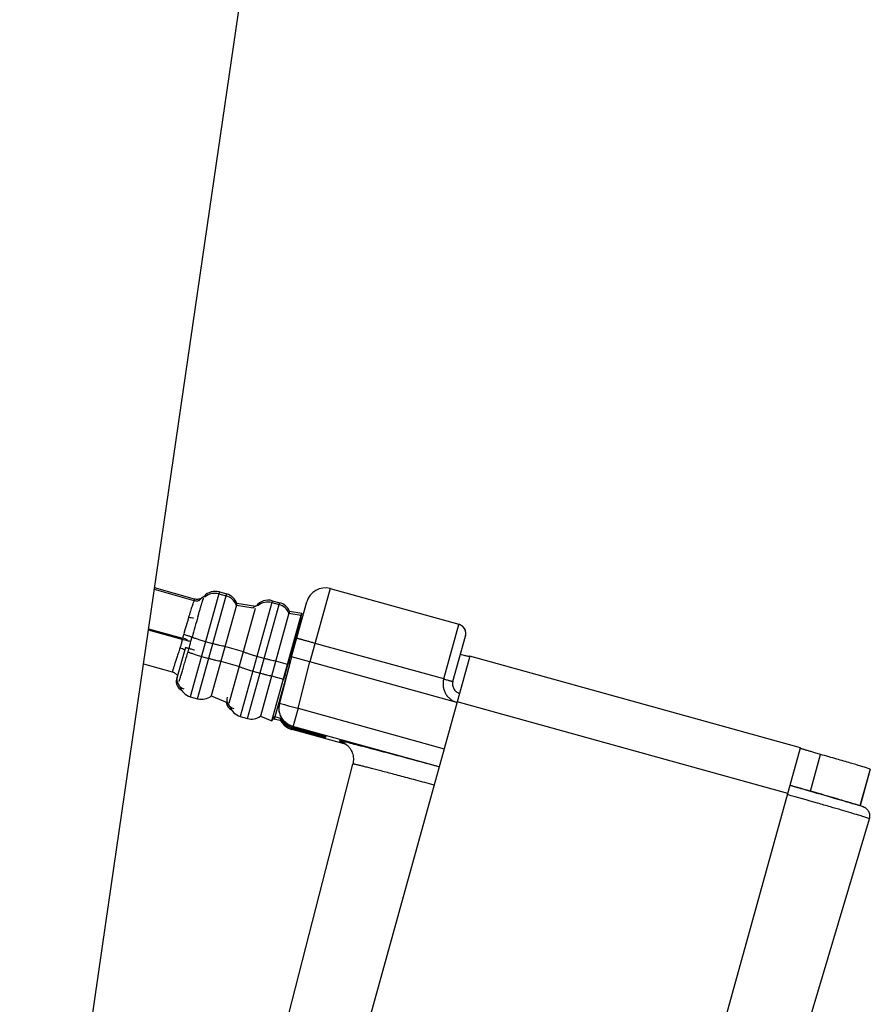
# Model space of a CAD drawing. Units: millimetres. Extents: x -1497 to -597, y 291 to 952.
# Drawn here: x -678 to -633, y 737 to 788 of the extents above; entities that cross this region are included whole.
import ezdxf

# ---------------------------------------------------------------- set-up
doc = ezdxf.new("R2010")
doc.units = ezdxf.units.MM
doc.header["$LTSCALE"] = 47.498
for name, color, linetype in [('06___PRT_ALL_SURFS', 7, 'CONTINUOUS'), ('_________DEFAULT_1', 7, 'CONTINUOUS'), ('IWV-4____B_1', 7, 'CONTINUOUS'), ('LSV-2_-BMC_DEFAULT_1', 7, 'CONTINUOUS')]:
    doc.layers.add(name, color=color, linetype=linetype)

msp = doc.modelspace()

# ---------------------------------------------------------------- linework, layer by layer
at = {"layer": '06___PRT_ALL_SURFS', "color": 7, "linetype": 'Continuous'}
msp.add_line((-678.002, 709.819), (-673.486, 740.833), dxfattribs=at)
msp.add_lwpolyline([(-673.486, 740.833), (-670.683, 760.086), (-668.026, 778.325), (-665.404, 796.31), (-662.78, 814.291), (-660.189, 832.012), (-659.222, 838.614)], dxfattribs=at)
at = {"layer": '_________DEFAULT_1', "color": 7, "linetype": 'Continuous'}
for p, q in [((-668.828, 757.847), (-670.924, 758.428)), ((-668.844, 757.76), (-670.937, 758.34)), ((-667.555, 758.118), (-669.05, 752.724)), ((-668.665, 752.618), (-667.169, 758.011)), ((-668.385, 757.937), (-668.395, 757.93)), ((-668.33, 757.989), (-668.345, 757.973)), ((-667.555, 758.118), (-667.169, 758.011)), ((-667.526, 758.219), (-667.554, 758.118)), ((-667.526, 758.219), (-667.141, 758.112)), ((-667.169, 758.011), (-667.141, 758.112)), ((-668.851, 757.755), (-668.857, 757.746)), ((-668.827, 757.755), (-668.844, 757.76)), ((-666.634, 757.52), (-667.953, 752.762)), ((-666.634, 757.52), (-665.745, 757.387)), ((-666.605, 757.622), (-666.633, 757.52)), ((-666.605, 757.622), (-665.613, 757.473)), ((-664.777, 757.659), (-666.432, 751.687)), ((-666.047, 751.58), (-664.391, 757.552)), ((-664.777, 757.659), (-664.391, 757.552)), ((-664.748, 757.76), (-664.776, 757.659)), ((-664.748, 757.76), (-664.362, 757.653)), ((-664.391, 757.552), (-664.362, 757.653)), ((-667.014, 752.375), (-665.629, 757.37)), ((-663.874, 757.106), (-665.373, 751.697)), ((-664.772, 751.448), (-663.23, 757.009)), ((-663.874, 757.106), (-663.23, 757.009)), ((-663.845, 757.207), (-663.873, 757.106)), ((-663.845, 757.207), (-663.202, 757.11)), ((-663.26, 756.811), (-663.23, 757.009)), ((-663.258, 756.816), (-663.231, 756.913)), ((-663.231, 756.913), (-663.202, 757.11)), ((-663.202, 757.11), (-663.231, 757.005)), ((-664.136, 753.65), (-663.26, 756.811)), ((-669.479, 755.732), (-671.245, 756.222)), ((-671.236, 756.287), (-669.461, 755.795)), ((-669.479, 755.732), (-669.461, 755.795)), ((-667.865, 755.501), (-668.251, 755.608)), ((-666.265, 755.076), (-667.234, 755.356)), ((-668.464, 754.84), (-668.078, 754.733)), ((-665.174, 754.729), (-665.559, 754.836)), ((-671.505, 754.441), (-670.002, 754.024)), ((-667.447, 754.587), (-666.478, 754.308)), ((-663.951, 754.409), (-664.572, 754.588)), ((-663.923, 754.418), (-663.951, 754.409)), ((-665.772, 754.067), (-665.387, 753.961)), ((-664.785, 753.819), (-664.164, 753.641)), ((-664.164, 753.641), (-664.136, 753.65)), ((-667.953, 752.762), (-667.109, 752.414)), ((-669.05, 752.724), (-668.665, 752.618)), ((-664.696, 751.633), (-664.674, 751.709)), ((-666.432, 751.687), (-666.047, 751.58)), ((-665.373, 751.697), (-664.772, 751.448)), ((-664.696, 751.633), (-664.772, 751.448))]:
    msp.add_line(p, q, dxfattribs=at)
for points in [[(-668.345, 757.973), (-668.365, 757.955), (-668.385, 757.937)], [(-668.491, 757.873), (-668.52, 757.861), (-668.552, 757.85), (-668.585, 757.841), (-668.62, 757.835), (-668.656, 757.831), (-668.693, 757.829), (-668.732, 757.83), (-668.771, 757.835), (-668.811, 757.843), (-668.828, 757.847)], [(-668.604, 757.753), (-668.605, 757.753), (-668.639, 757.747), (-668.675, 757.743), (-668.711, 757.742), (-668.749, 757.743), (-668.788, 757.748), (-668.827, 757.755)], [(-670.002, 754.024), (-669.984, 754.019), (-669.944, 754.004), (-669.906, 753.987), (-669.869, 753.965), (-669.834, 753.941), (-669.801, 753.914), (-669.771, 753.884), (-669.743, 753.853), (-669.72, 753.821)]]:
    msp.add_lwpolyline(points, dxfattribs=at)
for centre, radius, start, end in [((-667.74, 757.448), 0.8, 74.5052, 137.5079), ((-667.769, 757.347), 0.8, 74.5052, 129.1308), ((-667.383, 757.24), 0.8, 20.5011, 74.5052), ((-667.355, 757.341), 0.8, 20.5011, 74.5052), ((-667.732, 757.327), 1.22, 157.8355, 158.8509), ((-664.962, 756.989), 0.8, 74.5052, 142.0423), ((-664.99, 756.888), 0.8, 74.5052, 129.1496), ((-664.605, 756.781), 0.8, 23.9319, 74.5052), ((-664.576, 756.883), 0.8, 23.9319, 74.5052), ((-619.94, 742.312), 51.315, 163.484, 164.5313), ((-558.277, 725.196), 114.845, 163.9697, 164.52006), ((-677.828, 758.311), 9.207, 343.0673, 344.4872), ((-663.483, 781.588), 26.542, 256.9469, 257.546), ((-655.645, 816.821), 62.636, 257.49492, 257.67102), ((-668.836, 753.495), 0.8, 197.3355, 254.5052), ((-668.451, 753.388), 0.8, 254.5052, 308.5094), ((-666.218, 752.458), 0.8, 197.2999, 254.5052), ((-665.833, 752.351), 0.8, 254.5052, 305.0785)]:
    msp.add_arc(centre, radius, start, end, dxfattribs=at)
for points, knots in [([(-668.348, 757.949), (-668.346, 757.954), (-668.342, 757.963), (-668.337, 757.975), (-668.334, 757.983), (-668.331, 757.987), (-668.33, 757.989)], [0, 0, 0, 0, 0.376714, 0.668659, 0.876022, 1, 1, 1, 1]), ([(-668.857, 757.746), (-668.86, 757.741), (-668.866, 757.729), (-668.88, 757.697), (-668.901, 757.644), (-668.929, 757.565), (-668.963, 757.465), (-669.001, 757.347), (-669.044, 757.212), (-669.09, 757.061), (-669.122, 756.955), (-669.138, 756.9)], [0, 0, 0, 0, 0.019616, 0.045537, 0.115865, 0.211071, 0.329725, 0.469049, 0.628868, 0.807036, 1, 1, 1, 1]), ([(-668.828, 757.847), (-668.829, 757.847), (-668.83, 757.847), (-668.832, 757.846), (-668.834, 757.843), (-668.837, 757.839), (-668.841, 757.833), (-668.846, 757.824), (-668.853, 757.809), (-668.858, 757.796), (-668.862, 757.787)], [0, 0, 0, 0, 0.034784, 0.059272, 0.08985, 0.170851, 0.27953, 0.416411, 0.581907, 1, 1, 1, 1]), ([(-668.844, 757.76), (-668.845, 757.76), (-668.847, 757.759), (-668.849, 757.757), (-668.85, 757.756), (-668.851, 757.755)], [0, 0, 0, 0, 0.36612, 0.643677, 1, 1, 1, 1]), ([(-668.656, 756.91), (-668.636, 756.979), (-668.598, 757.112), (-668.543, 757.3), (-668.5, 757.443), (-668.469, 757.546), (-668.448, 757.614), (-668.429, 757.675), (-668.412, 757.729), (-668.397, 757.775), (-668.384, 757.814), (-668.373, 757.846), (-668.365, 757.867), (-668.359, 757.88), (-668.356, 757.887), (-668.353, 757.892), (-668.352, 757.895), (-668.351, 757.896)], [0, 0, 0, 0, 0.209289, 0.400067, 0.568843, 0.644052, 0.71276, 0.774692, 0.829567, 0.877109, 0.917126, 0.949507, 0.974154, 0.98355, 0.990984, 0.996458, 1, 1, 1, 1]), ([(-669.138, 756.9), (-669.095, 756.888), (-669.009, 756.868), (-668.921, 756.861), (-668.878, 756.86)], [0, 0, 0, 0, 0.504236, 1, 1, 1, 1]), ([(-669.396, 755.998), (-669.401, 755.981), (-669.421, 755.913), (-669.443, 755.845), (-669.46, 755.795)], [0, 0, 0, 0, 0.251667, 1, 1, 1, 1]), ([(-669.396, 755.998), (-669.352, 755.986), (-669.266, 755.961), (-669.18, 755.934), (-669.138, 755.92)], [0, 0, 0, 0, 0.509304, 1, 1, 1, 1]), ([(-669.138, 755.92), (-669.118, 755.913), (-669.081, 755.9), (-669.03, 755.881), (-668.989, 755.864), (-668.965, 755.853), (-668.956, 755.848)], [0, 0, 0, 0, 0.325107, 0.604818, 0.830651, 1, 1, 1, 1]), ([(-668.251, 755.608), (-668.326, 755.629), (-668.47, 755.671), (-668.643, 755.726), (-668.765, 755.769), (-668.841, 755.797), (-668.903, 755.823), (-668.94, 755.84), (-668.956, 755.848)], [0, 0, 0, 0, 0.315257, 0.602887, 0.72836, 0.837846, 0.929037, 1, 1, 1, 1]), ([(-669.478, 755.732), (-669.485, 755.693), (-669.503, 755.596), (-669.54, 755.443), (-669.574, 755.329), (-669.592, 755.274)], [0, 0, 0, 0, 0.250223, 0.626568, 1, 1, 1, 1]), ([(-669.197, 755.708), (-669.238, 755.723), (-669.326, 755.754), (-669.414, 755.781), (-669.46, 755.795)], [0, 0, 0, 0, 0.476624, 1, 1, 1, 1]), ([(-669.166, 755.079), (-669.152, 755.124), (-669.099, 755.307), (-669.052, 755.491), (-669.019, 755.629)], [0, 0, 0, 0, 0.250192, 1, 1, 1, 1]), ([(-667.234, 755.356), (-667.276, 755.362), (-667.37, 755.379), (-667.52, 755.412), (-667.688, 755.454), (-667.805, 755.485), (-667.865, 755.501)], [0, 0, 0, 0, 0.197802, 0.439452, 0.711808, 1, 1, 1, 1]), ([(-669.592, 755.274), (-669.621, 755.189), (-669.663, 755.063), (-669.717, 754.899), (-669.755, 754.782), (-669.792, 754.671), (-669.826, 754.567), (-669.857, 754.47), (-669.886, 754.381), (-669.912, 754.301), (-669.932, 754.24), (-669.946, 754.196), (-669.955, 754.167), (-669.964, 754.14), (-669.972, 754.116), (-669.978, 754.095), (-669.984, 754.077), (-669.99, 754.061), (-669.993, 754.05), (-669.996, 754.042), (-669.997, 754.037), (-669.999, 754.034), (-670, 754.03), (-670.001, 754.028), (-670.001, 754.026), (-670.002, 754.025), (-670.002, 754.025), (-670.002, 754.025), (-670.002, 754.024), (-670.002, 754.024)], [0, 0, 0, 0, 0.204402, 0.301536, 0.395204, 0.484435, 0.568009, 0.645582, 0.717037, 0.781586, 0.838255, 0.863524, 0.886757, 0.907951, 0.927078, 0.944065, 0.958846, 0.971371, 0.981614, 0.985887, 0.9896, 0.992755, 0.995346, 0.997369, 0.998819, 0.999328, 0.999693, 0.999916, 1, 1, 1, 1]), ([(-669.636, 753.524), (-669.636, 753.524), (-669.636, 753.525), (-669.635, 753.526), (-669.635, 753.528), (-669.633, 753.533), (-669.631, 753.541), (-669.627, 753.554), (-669.622, 753.57), (-669.616, 753.59), (-669.609, 753.613), (-669.597, 753.651), (-669.581, 753.707), (-669.558, 753.784), (-669.531, 753.874), (-669.5, 753.975), (-669.467, 754.087), (-669.43, 754.209), (-669.391, 754.339), (-669.334, 754.526), (-669.259, 754.774), (-669.198, 754.975), (-669.166, 755.079)], [0, 0, 0, 0, 0.000168, 0.000935, 0.002304, 0.004273, 0.009989, 0.018041, 0.028432, 0.041184, 0.056273, 0.07364, 0.114892, 0.164441, 0.222171, 0.287739, 0.360065, 0.438229, 0.522019, 0.61104, 0.799894, 1, 1, 1, 1]), ([(-669.344, 755.18), (-669.383, 755.198), (-669.466, 755.231), (-669.55, 755.26), (-669.592, 755.274)], [0, 0, 0, 0, 0.492385, 1, 1, 1, 1]), ([(-669.166, 755.079), (-669.15, 755.071), (-669.113, 755.054), (-669.051, 755.028), (-668.975, 755), (-668.853, 754.957), (-668.681, 754.902), (-668.539, 754.861), (-668.464, 754.84)], [0, 0, 0, 0, 0.071909, 0.163718, 0.273504, 0.398987, 0.685947, 1, 1, 1, 1]), ([(-665.559, 754.836), (-665.635, 754.857), (-665.746, 754.889), (-665.889, 754.934), (-665.987, 754.966), (-666.075, 754.997), (-666.151, 755.025), (-666.213, 755.051), (-666.25, 755.068), (-666.265, 755.076)], [0, 0, 0, 0, 0.315642, 0.464692, 0.603493, 0.728962, 0.83835, 0.929341, 1, 1, 1, 1]), ([(-668.078, 754.733), (-668.018, 754.717), (-667.901, 754.685), (-667.733, 754.644), (-667.583, 754.611), (-667.489, 754.594), (-667.447, 754.587)], [0, 0, 0, 0, 0.288192, 0.560548, 0.802198, 1, 1, 1, 1]), ([(-666.478, 754.308), (-666.462, 754.3), (-666.426, 754.283), (-666.364, 754.257), (-666.288, 754.229), (-666.2, 754.198), (-666.102, 754.166), (-665.959, 754.121), (-665.848, 754.088), (-665.772, 754.067)], [0, 0, 0, 0, 0.070659, 0.16165, 0.271038, 0.396507, 0.535308, 0.684358, 1, 1, 1, 1]), ([(-664.572, 754.588), (-664.613, 754.595), (-664.704, 754.612), (-664.848, 754.644), (-665.008, 754.684), (-665.118, 754.713), (-665.174, 754.729)], [0, 0, 0, 0, 0.204674, 0.447529, 0.716953, 1, 1, 1, 1]), ([(-665.387, 753.961), (-665.331, 753.945), (-665.22, 753.916), (-665.061, 753.876), (-664.917, 753.844), (-664.826, 753.827), (-664.785, 753.819)], [0, 0, 0, 0, 0.283047, 0.552471, 0.795326, 1, 1, 1, 1])]:
    msp.add_open_spline(points, degree=3, knots=knots, dxfattribs=at)
at = {"layer": 'IWV-4____B_1', "color": 7, "linetype": 'Continuous'}
for p, q in [((-654.389, 754.846), (-661.838, 727.979)), ((-654.428, 754.827), (-654.467, 754.836)), ((-637.044, 750.037), (-654.389, 754.846)), ((-637.706, 747.646), (-655.052, 752.455)), ((-644.492, 723.17), (-637.044, 750.037)), ((-636.52, 747.767), (-635.986, 749.694)), ((-633.384, 748.926), (-633.918, 746.998)), ((-633.377, 748.923), (-633.911, 746.996)), ((-633.377, 748.923), (-633.384, 748.926)), ((-634.221, 747.094), (-634.178, 747.08)), ((-634.024, 747.032), (-634.011, 747.028))]:
    msp.add_line(p, q, dxfattribs=at)
for centre, radius, start, end in [((-636.582, 739.125), 10.309, 71.9245, 72.5009), ((-642.283, 720.727), 27.571, 72.7602, 72.9044), ((-640.099, 727.767), 20.201, 72.4989, 72.7599)]:
    msp.add_arc(centre, radius, start, end, dxfattribs=at)
for points, knots in [([(-654.467, 754.836), (-654.521, 754.848), (-654.659, 754.883), (-654.798, 754.918), (-654.882, 754.94)], [0, 0, 0, 0, 0.390443, 1, 1, 1, 1]), ([(-654.396, 754.823), (-654.396, 754.822), (-654.397, 754.822), (-654.398, 754.822), (-654.401, 754.822), (-654.406, 754.823), (-654.415, 754.825), (-654.423, 754.826), (-654.428, 754.827)], [0, 0, 0, 0, 0.022474, 0.071517, 0.150253, 0.259249, 0.568598, 1, 1, 1, 1]), ([(-635.986, 749.694), (-636.067, 749.718), (-636.219, 749.761), (-636.432, 749.823), (-636.591, 749.87), (-636.703, 749.903), (-636.775, 749.925), (-636.839, 749.944), (-636.894, 749.961), (-636.941, 749.975), (-636.98, 749.988), (-637.006, 749.996), (-637.023, 750.002), (-637.033, 750.006), (-637.04, 750.009), (-637.046, 750.011), (-637.048, 750.012), (-637.05, 750.014), (-637.05, 750.014)], [0, 0, 0, 0, 0.227154, 0.427638, 0.599726, 0.674742, 0.742232, 0.80207, 0.854161, 0.898416, 0.934746, 0.963075, 0.974228, 0.98337, 0.990502, 0.995625, 0.998755, 1, 1, 1, 1]), ([(-633.482, 748.957), (-633.611, 748.998), (-633.923, 749.093), (-634.472, 749.256), (-635.178, 749.462), (-635.7, 749.612), (-635.986, 749.694)], [0, 0, 0, 0, 0.154913, 0.375383, 0.658402, 1, 1, 1, 1]), ([(-637.584, 748.087), (-637.584, 748.086), (-637.583, 748.085), (-637.58, 748.084), (-637.574, 748.081), (-637.567, 748.079), (-637.557, 748.075), (-637.54, 748.069), (-637.514, 748.06), (-637.475, 748.048), (-637.428, 748.033), (-637.373, 748.017), (-637.309, 747.997), (-637.238, 747.976), (-637.126, 747.943), (-636.967, 747.896), (-636.753, 747.834), (-636.601, 747.79), (-636.52, 747.767)], [0, 0, 0, 0, 0.001245, 0.004375, 0.009498, 0.01663, 0.025772, 0.036925, 0.065254, 0.101584, 0.145839, 0.19793, 0.257768, 0.325258, 0.400274, 0.572362, 0.772846, 1, 1, 1, 1]), ([(-636.52, 747.767), (-636.061, 747.635), (-635.429, 747.453), (-634.663, 747.227), (-634.355, 747.135), (-634.221, 747.094)], [0, 0, 0, 0, 0.59754, 0.824349, 1, 1, 1, 1])]:
    msp.add_open_spline(points, degree=3, knots=knots, dxfattribs=at)
at = {"layer": 'LSV-2_-BMC_DEFAULT_1', "color": 7, "linetype": 'Continuous'}
for p, q in [((-661.708, 758.392), (-662.773, 754.55)), ((-661.708, 758.392), (-654.967, 756.523)), ((-663.739, 754.81), (-662.939, 757.696)), ((-663.265, 756.776), (-663.197, 756.766)), ((-655.758, 753.653), (-654.963, 756.519)), ((-655.277, 753.516), (-654.615, 755.904)), ((-655.758, 753.653), (-662.503, 755.523)), ((-669.308, 755.308), (-669.769, 753.645)), ((-663.739, 754.81), (-664.367, 752.381)), ((-662.773, 754.55), (-663.739, 754.81)), ((-663.792, 754.613), (-663.864, 754.633)), ((-663.401, 752.122), (-662.773, 754.55)), ((-655.064, 752.413), (-662.773, 754.55)), ((-664.007, 753.843), (-664.643, 751.549)), ((-664.078, 753.862), (-663.99, 753.838)), ((-664.371, 752.365), (-664.367, 752.381)), ((-663.401, 752.122), (-663.712, 751.001)), ((-663.401, 752.122), (-655.734, 749.996)), ((-664.717, 751.58), (-664.643, 751.549)), ((-664.681, 751.687), (-664.612, 751.658)), ((-664.276, 751.448), (-664.643, 751.549)), ((-664.246, 751.557), (-664.612, 751.658)), ((-664.274, 751.447), (-664.275, 751.447)), ((-664.244, 751.556), (-664.245, 751.556)), ((-663.818, 751.037), (-663.732, 751.007)), ((-663.732, 751.007), (-663.712, 751.001)), ((-660.862, 750.211), (-663.712, 751.001)), ((-661.961, 750.578), (-663.696, 751.058)), ((-661.947, 750.629), (-663.682, 751.11)), ((-655.998, 749.042), (-663.666, 751.167)), ((-661.947, 750.629), (-661.961, 750.578)), ((-665.079, 731.454), (-660.528, 749.19)), ((-637.495, 748.046), (-637.587, 748.072)), ((-633.791, 746.956), (-633.911, 746.996)), ((-639.924, 724.48), (-633.416, 746.314)), ((-633.453, 746.332), (-633.515, 746.354))]:
    msp.add_line(p, q, dxfattribs=at)
for points in [[(-654.615, 755.904), (-654.607, 755.935), (-654.599, 755.985), (-654.597, 756.035), (-654.599, 756.085), (-654.606, 756.135), (-654.618, 756.184), (-654.635, 756.231), (-654.656, 756.276), (-654.682, 756.319), (-654.713, 756.36), (-654.746, 756.396), (-654.784, 756.43), (-654.824, 756.459), (-654.865, 756.483), (-654.905, 756.502), (-654.946, 756.517), (-654.966, 756.523)], [(-664.305, 751.456), (-664.296, 751.439), (-664.245, 751.364), (-664.187, 751.295), (-664.123, 751.23), (-664.054, 751.172), (-663.98, 751.12), (-663.901, 751.075), (-663.818, 751.037)]]:
    msp.add_lwpolyline(points, dxfattribs=at)
for centre, radius, start, end in [((-661.975, 757.429), 1, 74.5052, 164.499), ((-668.188, 757.475), 0.5, 99.7702, 146.2036), ((-665.41, 757.016), 0.5, 99.7968, 132.0903), ((-439.096, 691.234), 233.462, 164.30274, 164.44428), ((-750.879, 778.771), 90.376, 344.35454, 344.49608), ((-669.287, 753.511), 0.5, 164.5052, 243.5347), ((-669.257, 753.621), 0.5, 164.5052, 254.5052), ((-666.669, 752.474), 0.5, 184.1513, 242.8229), ((-666.639, 752.583), 0.5, 166.8876, 254.5052), ((-654.795, 753.382), 0.996, 249.4063, 254.4975), ((-663.306, 752.041), 1.135, 203.7775, 205.2381), ((-663.414, 752.074), 1, 210.6001, 254.5052), ((-663.443, 751.967), 1.003, 249.3223, 251.2572), ((-663.429, 752.02), 0.998, 249.542, 254.4981), ((-663.447, 751.955), 0.99, 251.2557, 254.4954), ((-663.415, 752.071), 0.998, 249.5418, 254.4981), ((-661.684, 751.545), 1.007, 235.8771, 248.5386), ((-661.686, 751.541), 1.002, 248.5609, 254.0723), ((-633.897, 746.457), 0.502, 344.5488, 347.369), ((-633.901, 746.458), 0.506, 347.3719, 353.2595)]:
    msp.add_arc(centre, radius, start, end, dxfattribs=at)
for points, knots in [([(-654.966, 756.523), (-654.965, 756.523), (-654.963, 756.522), (-654.963, 756.52), (-654.963, 756.519)], [0, 0, 0, 0, 0.564498, 1, 1, 1, 1]), ([(-654.615, 755.904), (-654.598, 755.964), (-654.59, 756.063), (-654.617, 756.191), (-654.658, 756.286), (-654.718, 756.369), (-654.814, 756.459), (-654.903, 756.503), (-654.963, 756.519)], [0, 0, 0, 0, 0.239364, 0.368301, 0.499838, 0.631402, 0.760413, 1, 1, 1, 1]), ([(-662.503, 755.523), (-662.566, 755.54), (-662.689, 755.574), (-662.868, 755.623), (-663.009, 755.662), (-663.113, 755.69), (-663.183, 755.709), (-663.247, 755.726), (-663.303, 755.741), (-663.352, 755.754), (-663.387, 755.763), (-663.411, 755.77), (-663.426, 755.773), (-663.439, 755.777), (-663.449, 755.779), (-663.457, 755.781), (-663.463, 755.782), (-663.466, 755.783), (-663.468, 755.783), (-663.468, 755.783), (-663.469, 755.783), (-663.469, 755.783)], [0, 0, 0, 0, 0.194996, 0.382648, 0.555469, 0.63428, 0.706997, 0.772886, 0.831342, 0.881792, 0.923741, 0.941411, 0.956816, 0.969913, 0.980666, 0.98906, 0.995082, 0.997199, 0.998719, 0.999645, 1, 1, 1, 1]), ([(-669.308, 755.308), (-669.308, 755.308), (-669.307, 755.307), (-669.306, 755.307), (-669.302, 755.307), (-669.298, 755.306), (-669.293, 755.304), (-669.284, 755.302), (-669.27, 755.298), (-669.249, 755.293), (-669.225, 755.287), (-669.197, 755.279), (-669.165, 755.271), (-669.13, 755.261), (-669.078, 755.247), (-669.007, 755.228), (-668.918, 755.203), (-668.857, 755.186), (-668.825, 755.178)], [0, 0, 0, 0, 0.001267, 0.004908, 0.010933, 0.019329, 0.030077, 0.04316, 0.076232, 0.118198, 0.168632, 0.227095, 0.293014, 0.365706, 0.444488, 0.617322, 0.8051, 1, 1, 1, 1]), ([(-655.758, 753.653), (-655.774, 753.594), (-655.796, 753.471), (-655.795, 753.285), (-655.759, 753.103), (-655.691, 752.93), (-655.591, 752.773), (-655.465, 752.636), (-655.315, 752.526), (-655.204, 752.471), (-655.146, 752.45)], [0, 0, 0, 0, 0.124941, 0.249999, 0.374963, 0.499953, 0.624948, 0.74992, 0.874918, 1, 1, 1, 1]), ([(-655.758, 753.653), (-655.727, 753.644), (-655.665, 753.627), (-655.576, 753.602), (-655.505, 753.582), (-655.453, 753.568), (-655.418, 753.558), (-655.387, 753.549), (-655.359, 753.541), (-655.335, 753.534), (-655.315, 753.528), (-655.301, 753.524), (-655.292, 753.521), (-655.286, 753.519), (-655.282, 753.518), (-655.279, 753.517), (-655.278, 753.516), (-655.277, 753.516), (-655.277, 753.516)], [0, 0, 0, 0, 0.194894, 0.38267, 0.555504, 0.634286, 0.70698, 0.772899, 0.831364, 0.881798, 0.923766, 0.956839, 0.969922, 0.980671, 0.989067, 0.995092, 0.998733, 1, 1, 1, 1]), ([(-655.277, 753.516), (-655.294, 753.453), (-655.304, 753.319), (-655.241, 753.13), (-655.111, 752.978), (-654.991, 752.918), (-654.929, 752.9)], [0, 0, 0, 0, 0.250028, 0.499995, 0.749966, 1, 1, 1, 1]), ([(-664.391, 752.273), (-664.401, 752.211), (-664.409, 752.091), (-664.387, 751.884), (-664.34, 751.746), (-664.303, 751.666)], [0, 0, 0, 0, 0.306555, 0.576612, 1, 1, 1, 1]), ([(-663.666, 751.167), (-663.728, 751.185), (-663.849, 751.232), (-664.014, 751.335), (-664.156, 751.469), (-664.27, 751.628), (-664.351, 751.806), (-664.396, 751.995), (-664.403, 752.19), (-664.383, 752.319), (-664.367, 752.381)], [0, 0, 0, 0, 0.124964, 0.250021, 0.374999, 0.500005, 0.62501, 0.749986, 0.875039, 1, 1, 1, 1]), ([(-664.367, 752.381), (-664.366, 752.381), (-664.365, 752.38), (-664.363, 752.379), (-664.36, 752.378), (-664.357, 752.377), (-664.352, 752.376), (-664.346, 752.374), (-664.337, 752.371), (-664.325, 752.368), (-664.316, 752.365), (-664.311, 752.364)], [0, 0, 0, 0, 0.030883, 0.062116, 0.124643, 0.187169, 0.249694, 0.374745, 0.499796, 0.749898, 1, 1, 1, 1]), ([(-664.311, 752.364), (-664.265, 752.35), (-664.147, 752.318), (-663.942, 752.263), (-663.685, 752.195), (-663.499, 752.147), (-663.401, 752.122)], [0, 0, 0, 0, 0.154348, 0.387893, 0.678856, 1, 1, 1, 1]), ([(-664.333, 751.557), (-664.329, 751.549), (-664.322, 751.534), (-664.311, 751.512), (-664.301, 751.494), (-664.292, 751.478), (-664.286, 751.467), (-664.281, 751.46), (-664.279, 751.456), (-664.277, 751.452), (-664.276, 751.45), (-664.275, 751.448), (-664.274, 751.448), (-664.274, 751.447)], [0, 0, 0, 0, 0.216744, 0.410912, 0.580678, 0.724172, 0.839604, 0.886247, 0.925211, 0.956274, 0.979215, 0.993826, 1, 1, 1, 1]), ([(-663.778, 751.085), (-663.837, 751.107), (-663.95, 751.162), (-664.102, 751.275), (-664.23, 751.414), (-664.297, 751.522), (-664.325, 751.578)], [0, 0, 0, 0, 0.250132, 0.500098, 0.750029, 1, 1, 1, 1]), ([(-664.305, 751.455), (-664.275, 751.405), (-664.207, 751.31), (-664.084, 751.189), (-663.946, 751.094), (-663.847, 751.048), (-663.797, 751.029)], [0, 0, 0, 0, 0.259512, 0.515207, 0.762765, 1, 1, 1, 1]), ([(-664.303, 751.666), (-664.299, 751.658), (-664.291, 751.643), (-664.28, 751.621), (-664.27, 751.603), (-664.262, 751.587), (-664.255, 751.576), (-664.251, 751.569), (-664.249, 751.565), (-664.247, 751.561), (-664.245, 751.559), (-664.245, 751.557), (-664.244, 751.557), (-664.244, 751.556)], [0, 0, 0, 0, 0.216744, 0.410912, 0.580678, 0.724172, 0.839604, 0.886247, 0.925211, 0.956274, 0.979215, 0.993826, 1, 1, 1, 1]), ([(-661.012, 750.362), (-661.028, 750.366), (-661.06, 750.373), (-661.104, 750.383), (-661.141, 750.39), (-661.171, 750.396), (-661.195, 750.401), (-661.212, 750.403), (-661.223, 750.404), (-661.228, 750.404), (-661.229, 750.403), (-661.229, 750.402)], [0, 0, 0, 0, 0.23237, 0.434052, 0.604944, 0.745007, 0.854234, 0.932671, 0.980541, 0.993381, 1, 1, 1, 1]), ([(-661.229, 750.402), (-661.229, 750.401), (-661.226, 750.398), (-661.219, 750.395), (-661.207, 750.39), (-661.191, 750.383), (-661.169, 750.375), (-661.143, 750.366), (-661.112, 750.355), (-661.09, 750.348), (-661.078, 750.344)], [0, 0, 0, 0, 0.019921, 0.068106, 0.146623, 0.255797, 0.395716, 0.566398, 0.767836, 1, 1, 1, 1]), ([(-661.093, 750.351), (-661.095, 750.351), (-661.1, 750.353), (-661.088, 750.349), (-661.079, 750.345), (-661.053, 750.333), (-661.014, 750.314), (-660.951, 750.277), (-660.869, 750.219), (-660.776, 750.136), (-660.686, 750.03), (-660.609, 749.908), (-660.55, 749.773), (-660.511, 749.631), (-660.488, 749.435), (-660.503, 749.285), (-660.528, 749.19)], [0, 0, 0, 0, 0.002945, 0.006674, 0.015614, 0.032325, 0.061511, 0.110827, 0.184791, 0.276442, 0.375872, 0.47831, 0.582028, 0.68624, 0.79082, 1, 1, 1, 1]), ([(-656.001, 749.041), (-656.602, 749.204), (-657.692, 749.498), (-658.98, 749.841), (-659.829, 750.064), (-660.317, 750.19), (-660.7, 750.287), (-660.92, 750.34), (-661.012, 750.362)], [0, 0, 0, 0, 0.360694, 0.653462, 0.77134, 0.868885, 0.945312, 1, 1, 1, 1]), ([(-656.264, 748.086), (-656.581, 748.171), (-657.044, 748.296), (-657.644, 748.457), (-658.053, 748.566), (-658.434, 748.667), (-658.786, 748.76), (-659.107, 748.844), (-659.397, 748.92), (-659.655, 748.986), (-659.881, 749.043), (-660.047, 749.085), (-660.164, 749.114), (-660.239, 749.132), (-660.305, 749.148), (-660.363, 749.161), (-660.411, 749.172), (-660.452, 749.18), (-660.483, 749.186), (-660.504, 749.19), (-660.516, 749.191), (-660.522, 749.191), (-660.525, 749.191), (-660.527, 749.191), (-660.528, 749.19)], [0, 0, 0, 0, 0.223711, 0.326442, 0.422728, 0.512314, 0.594954, 0.670415, 0.738498, 0.799014, 0.851802, 0.896722, 0.916189, 0.933644, 0.949078, 0.962479, 0.973839, 0.983148, 0.990404, 0.995609, 0.997444, 0.998772, 0.999604, 1, 1, 1, 1]), ([(-633.515, 746.354), (-633.579, 746.376), (-633.742, 746.428), (-634.037, 746.519), (-634.431, 746.636), (-634.92, 746.78), (-635.501, 746.95), (-636.445, 747.222), (-637.195, 747.436), (-637.722, 747.586)], [0, 0, 0, 0, 0.046559, 0.117098, 0.211067, 0.327721, 0.466123, 0.625179, 1, 1, 1, 1]), ([(-633.911, 746.996), (-633.98, 747.019), (-634.141, 747.069), (-634.559, 747.196), (-635.255, 747.402), (-636.288, 747.701), (-637.066, 747.924), (-637.495, 748.046)], [0, 0, 0, 0, 0.057954, 0.135749, 0.3507, 0.641049, 1, 1, 1, 1]), ([(-633.399, 746.398), (-633.395, 746.433), (-633.394, 746.503), (-633.414, 746.605), (-633.454, 746.698), (-633.507, 746.776), (-633.564, 746.834), (-633.613, 746.872), (-633.651, 746.895), (-633.682, 746.911), (-633.711, 746.925), (-633.749, 746.94), (-633.774, 746.95), (-633.791, 746.956)], [0, 0, 0, 0, 0.140583, 0.280244, 0.418017, 0.547598, 0.659917, 0.744012, 0.799013, 0.836943, 0.888448, 0.92759, 1, 1, 1, 1]), ([(-633.416, 746.314), (-633.416, 746.315), (-633.42, 746.318), (-633.426, 746.321), (-633.438, 746.326), (-633.447, 746.33), (-633.453, 746.332)], [0, 0, 0, 0, 0.076716, 0.264803, 0.572152, 1, 1, 1, 1])]:
    msp.add_open_spline(points, degree=3, knots=knots, dxfattribs=at)

doc.saveas('drawing.dxf')
